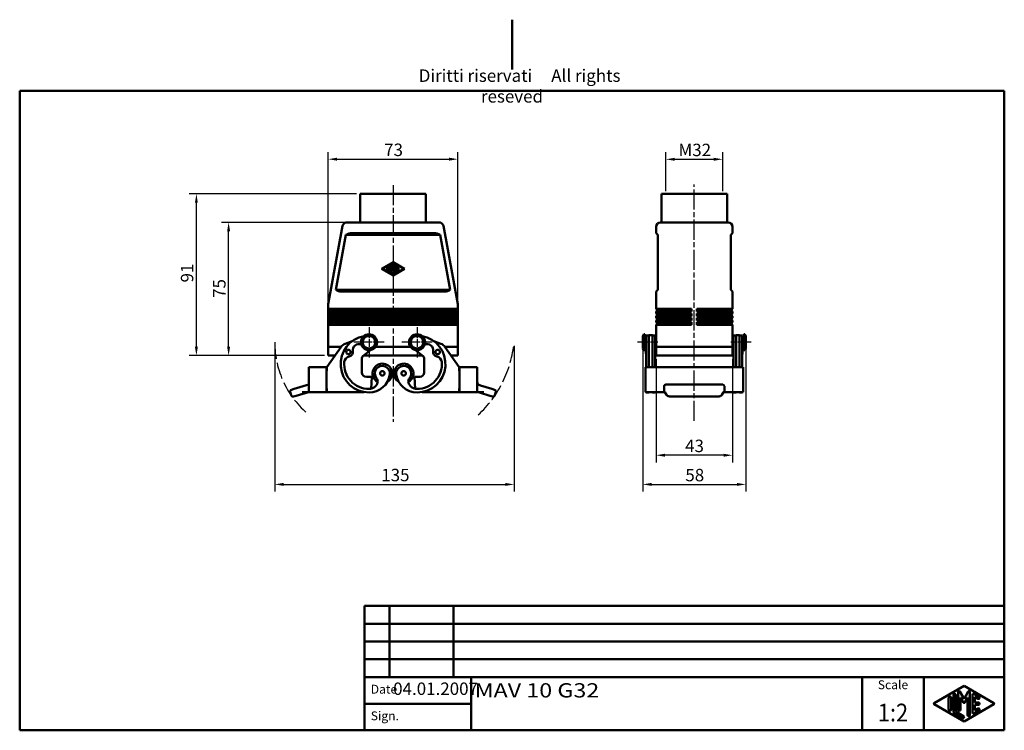
# Model space of a CAD drawing. Extents: x 20 to 574, y 20 to 420.
import ezdxf
from ezdxf.enums import TextEntityAlignment as Align

# ---------------------------------------------------------------- set-up
doc = ezdxf.new("R2010")
doc.units = 0
doc.header["$LTSCALE"] = 2
for name, pattern in [('CHAIN', [0.3543, 0.2362, -0.0295, 0.0591, -0.0295]), ('DASH_DOT', [0.37, 0.24, -0.06, 0.01, -0.06]), ('DASHED_SPACE', [0.2067, 0.1654, -0.0413])]:
    doc.linetypes.add(name, pattern=pattern)
for name, color, linetype, lineweight in [('Bemaßungen(TC_020513_DIN)', 7, 'Continuous', 25), ('Mittellinie(TC_020513_DIN)', 7, 'DASH_DOT', 25), ('Mittelpunktmarkierung(TC_020513_DIN)', 7, 'Continuous', 25), ('Schraffur', 179, 'Continuous', 9), ('Sichtbare Kanten(TC_020513_DIN)', 7, 'Continuous', 50), ('Skizziergeometrie(ISO)', 7, 'Continuous', 50), ('Stich 1-Linien(TC_020513_DIN)', 7, 'DASHED_SPACE', 25), ('Symbole(ISO)', 7, 'Continuous', 25)]:
    doc.layers.add(name, color=color, linetype=linetype, lineweight=lineweight)
doc.styles.add('Aktuell-BSI', font='ARIAL.TTF')
doc.styles.add('Kopie von TC 5 mm', font='ARIAL.TTF', dxfattribs={"width": 1.2})
doc.styles.add('TC 2_5 mm', font='ARIAL.TTF', dxfattribs={"width": 0.9})
doc.styles.add('TC 3_5 mm', font='ARIAL.TTF', dxfattribs={"width": 0.8})
doc.styles.add('TC 5 mm', font='ARIAL.TTF', dxfattribs={"width": 0.9})
doc.dimstyles.new('STANDARD-TC_020513_DIN', dxfattribs={"dimscale": 2, "dimtxt": 3.5, "dimasz": 2.5, "dimexe": 2, "dimexo": 1, "dimgap": 0.8, "dimtad": 1, "dimrnd": 1e-08, "dimzin": 12, "dimtxsty": 'Aktuell-BSI', "dimcen": 0.09, "dimdle": 10, "dimclrd": 7, "dimclre": 7, "dimclrt": 7, "dimadec": 0, "dimazin": 3, "dimtfac": 1, "dimtmove": 0, "dimatfit": 3, "dimfxl": 1, "dimtolj": 1, "dimtzin": 0, "dimlwd": 25, "dimlwe": 25, "dimarcsym": 0})

# ---------------------------------------------------------------- blocks, each defined once
blk = doc.blocks.new('Ränder Ilme Rahmen A4 quer')
at = {"layer": 'Skizziergeometrie(ISO)'}
for p, q in [((148.5, 210), (148.5, 196)), ((10, 10), (10, 190)), ((10, 190), (287, 190)), ((287, 190), (287, 10)), ((10, 10), (287, 10))]:
    blk.add_line(p, q, dxfattribs=at)
at = {"layer": 'Symbole(ISO)', "color": 7, "insert": (148.5, 196), "char_height": 3.5, "attachment_point": 2, "style": 'TC 2_5 mm'}
blk.add_mtext('\\fISOCPEUR|b0|i0;\\H3.5000;    Diritti riservati     All rights reseved', dxfattribs=at)
blk = doc.blocks.new('Schriftfelder Ilme')
at = {"layer": 'Schraffur'}
h = blk.add_hatch(color=7, dxfattribs=at)
edge = h.paths.add_edge_path()
edge.add_arc((184.66, 19.15), 0.333, 0, 180)
edge.add_line((184.32, 19.15), (184.32, 15.85))
edge.add_arc((184.66, 15.85), 0.333, 180, 360)
edge.add_line((184.99, 15.85), (184.99, 19.15))
h = blk.add_hatch(color=7, dxfattribs=at)
edge = h.paths.add_edge_path()
edge.add_line((188.49, 14.02), (186.32, 15.27))
edge.add_line((186.32, 15.27), (186.32, 19.94))
edge.add_arc((185.99, 19.94), 0.333, 0, 180)
edge.add_line((185.66, 19.94), (185.66, 15.27))
edge.add_arc((186.32, 15.27), 0.667, 180, 240.0184)
edge.add_line((185.99, 14.69), (188.16, 13.44))
edge.add_arc((188.32, 13.73), 0.333, 240.0184, 420.0184)
h = blk.add_hatch(color=7, dxfattribs=at)
edge = h.paths.add_edge_path()
edge.add_line((188.66, 18.85), (187.48, 20.89))
edge.add_arc((187.25, 20.75), 0.265, 30, 180)
edge.add_line((186.99, 20.75), (186.99, 15.85))
edge.add_arc((187.32, 15.85), 0.333, 180, 360)
edge.add_line((187.66, 15.85), (187.66, 19.25))
edge.add_line((187.66, 19.25), (188.51, 17.77))
edge.add_arc((188.66, 17.85), 0.167, 210, 330)
edge.add_line((188.8, 17.77), (189.66, 19.25))
edge.add_line((189.66, 19.25), (189.66, 14.29))
edge.add_arc((189.99, 14.29), 0.333, 180, 360)
edge.add_line((190.32, 14.29), (190.32, 20.75))
edge.add_arc((190.06, 20.75), 0.265, 0, 150)
edge.add_line((189.83, 20.89), (188.66, 18.85))
h = blk.add_hatch(color=7, dxfattribs=at)
edge = h.paths.add_edge_path()
edge.add_arc((192.69, 15.85), 0.333, 299.9816, 479.9816)
edge.add_line((192.52, 16.14), (191.66, 15.63))
edge.add_line((191.66, 15.63), (191.66, 17.17))
edge.add_line((191.66, 17.17), (192.69, 17.17))
edge.add_arc((192.69, 17.5), 0.333, 270, 450)
edge.add_line((192.69, 17.83), (191.66, 17.83))
edge.add_line((191.66, 17.83), (191.66, 19.37))
edge.add_line((191.66, 19.37), (192.52, 18.87))
edge.add_arc((192.69, 19.15), 0.333, 240.0184, 420.0184)
edge.add_line((192.86, 19.44), (191.49, 20.23))
edge.add_arc((191.32, 19.94), 0.333, 60.0184, 180)
edge.add_line((190.99, 19.94), (190.99, 15.06))
edge.add_arc((191.32, 15.06), 0.333, 180, 299.9816)
edge.add_line((191.49, 14.77), (192.86, 15.56))
for p, q in [((185.66, 19.94), (185.66, 15.27)), ((186.32, 15.27), (186.32, 19.94)), ((186.99, 20.75), (186.99, 15.85)), ((188.66, 18.85), (187.48, 20.89)), ((189.83, 20.89), (188.66, 18.85)), ((190.32, 14.29), (190.32, 20.75)), ((190.99, 15.06, 10), (190.99, 19.94, 10)), ((191.49, 20.23, 10), (192.86, 19.44, 10)), ((184.32, 15.85, 10), (184.32, 19.15, 10)), ((184.99, 19.15, 10), (184.99, 15.85, 10)), ((187.66, 19.25), (188.51, 17.77)), ((187.66, 15.85), (187.66, 19.25)), ((188.8, 17.77), (189.66, 19.25)), ((189.66, 19.25), (189.66, 14.29)), ((191.66, 19.37, 10), (191.66, 17.83, 10)), ((192.52, 18.87, 10), (191.66, 19.37, 10)), ((191.66, 17.83, 10), (192.69, 17.83, 10)), ((191.66, 17.17, 10), (191.66, 15.63, 10)), ((192.69, 17.17, 10), (191.66, 17.17, 10)), ((185.99, 14.69), (188.16, 13.44)), ((188.49, 14.02), (186.32, 15.27)), ((192.86, 15.56, 10), (191.49, 14.77, 10)), ((191.66, 15.63, 10), (192.52, 16.14, 10))]:
    blk.add_line(p, q)
for centre, radius, start, end in [((184.66, 19.15, 10), 0.333, 0, 180), ((185.99, 19.94), 0.333, 0, 180), ((187.25, 20.75), 0.265, 30, 180), ((190.06, 20.75), 0.265, 0, 150), ((191.32, 19.94, 10), 0.333, 60.0184, 180), ((192.69, 19.15, 10), 0.333, 240.0184, 60.0184), ((188.66, 17.85), 0.167, 210, 330), ((192.69, 17.5, 10), 0.333, 270, 90), ((184.66, 15.85, 10), 0.333, 180, 0), ((186.32, 15.27), 0.667, 180, 240.0184), ((187.32, 15.85), 0.333, 180, 0), ((188.32, 13.73), 0.333, 240.0184, 60.0184), ((189.99, 14.29), 0.333, 180, 0), ((191.32, 15.06, 10), 0.333, 180, 299.9816), ((192.69, 15.85, 10), 0.333, 299.9816, 119.9816)]:
    blk.add_arc(centre, radius, start, end)
at = {"layer": 'Skizziergeometrie(ISO)'}
for p, q in [((19.98, 45), (199.98, 45)), ((19.98, 45), (19.98, 10)), ((26.98, 45), (26.98, 25)), ((44.98, 45), (44.98, 25)), ((19.98, 40), (199.98, 40)), ((19.98, 35), (199.98, 35)), ((19.98, 30), (199.98, 30)), ((19.98, 25), (199.98, 25)), ((49.98, 10), (49.98, 25)), ((159.98, 25), (159.98, 10)), ((177.33, 25), (177.33, 10)), ((180.24, 17.65), (188.66, 22.5)), ((188.66, 22.5), (197.07, 17.65)), ((185.66, 15.27), (185.66, 19.94)), ((186.32, 19.94), (186.32, 15.27)), ((186.99, 15.85), (186.99, 20.75)), ((187.48, 20.89), (188.66, 18.85)), ((189.83, 20.89), (188.66, 18.85)), ((190.32, 14.29), (190.32, 20.75)), ((190.99, 15.06), (190.99, 19.94)), ((191.49, 20.23), (192.86, 19.44)), ((19.98, 17.5), (49.98, 17.5)), ((188.66, 12.5), (180.24, 17.36)), ((184.32, 15.85), (184.32, 19.15)), ((184.99, 19.15), (184.99, 15.85)), ((187.66, 19.25), (187.66, 15.85)), ((188.51, 17.77), (187.66, 19.25)), ((197.07, 17.36), (188.66, 12.5)), ((189.66, 19.25), (188.8, 17.77)), ((189.66, 14.29), (189.66, 19.25)), ((191.66, 19.37), (191.66, 17.83)), ((192.52, 18.87), (191.66, 19.37)), ((191.66, 17.83), (192.69, 17.83)), ((191.66, 17.17), (191.66, 15.63)), ((192.69, 17.17), (191.66, 17.17)), ((188.16, 13.44), (185.99, 14.69)), ((186.32, 15.27), (188.49, 14.02)), ((192.86, 15.56), (191.49, 14.77)), ((191.66, 15.63), (192.52, 16.14))]:
    blk.add_line(p, q, dxfattribs=at)
for centre, radius, start, end in [((184.66, 19.15), 0.333, 0, 180), ((185.99, 19.94), 0.333, 0, 180), ((187.25, 20.75), 0.265, 30, 180), ((190.06, 20.75), 0.265, 0, 150), ((191.32, 19.94), 0.333, 60.0184, 180), ((192.69, 19.15), 0.333, 240.0184, 60.0184), ((180.32, 17.5), 0.167, 119.9816, 240.0184), ((188.66, 17.85), 0.167, 210, 330), ((192.69, 17.5), 0.333, 270, 90), ((196.99, 17.5), 0.167, 299.9816, 60.0184), ((184.66, 15.85), 0.333, 180, 0), ((186.32, 15.27), 0.667, 180, 240.0184), ((187.32, 15.85), 0.333, 180, 0), ((188.32, 13.73), 0.333, 240.0184, 60.0184), ((189.99, 14.29), 0.333, 180, 0), ((191.32, 15.06), 0.333, 180, 299.9816), ((192.69, 15.85), 0.333, 299.9816, 119.9816)]:
    blk.add_arc(centre, radius, start, end, dxfattribs=at)
at = {"layer": 'Symbole(ISO)', "color": 7}
for s, insert, char_height, width, attachment_point, style in [(' Date', (20.98, 21.25), 2.5, 8.9975, 4, 'TC 2_5 mm'), ('04.01.2007', (39.98, 21.25), 3.5, 20.9533, 5, 'TC 3_5 mm'), ('Scale', (168.66, 22.5), 2.5, 17.3406, 5, 'TC 2_5 mm'), (' Sign.', (20.98, 13.75), 2.5, 8.971, 4, 'TC 2_5 mm')]:
    blk.add_mtext(s, dxfattribs=dict(at, insert=insert, char_height=char_height, width=width, attachment_point=attachment_point, style=style))
at = {"layer": 'Symbole(ISO)', "color": 7, "style": 'Kopie von TC 5 mm', "width": 1.2}
blk.add_attdef('BAUTEILNUMMER', text='', height=4, dxfattribs=at).set_placement((50.98, 21.25), align=Align.MIDDLE_LEFT)
at = {"layer": 'Symbole(ISO)', "color": 7, "style": 'TC 5 mm', "width": 0.9}
blk.add_attdef('FirstViewScale', text='', height=5, dxfattribs=at).set_placement((168.66, 15), align=Align.MIDDLE_CENTER)
blk = doc.blocks.new('*D11')
at = {"layer": 'Bemaßungen(TC_020513_DIN)', "color": 7, "linetype": 'Continuous', "lineweight": 25}
for p, q in [((383.55, 323.42), (383.55, 345.42)), ((415.55, 323.42), (415.55, 345.42)), ((388.55, 341.42), (410.55, 341.42))]:
    blk.add_line(p, q, dxfattribs=at)
at = {"layer": 'Bemaßungen(TC_020513_DIN)', "color": 7, "linetype": 'Continuous'}
for points in [[(388.55, 342.26), (388.55, 340.59), (383.55, 341.42)], [(410.55, 342.26), (410.55, 340.59), (415.55, 341.42)]]:
    blk.add_solid(points, dxfattribs=at)
at = {"layer": 'Defpoints', "color": 0, "linetype": 'Continuous'}
for p in [(415.55, 341.42), (383.55, 321.42), (415.55, 321.42)]:
    blk.add_point(p, dxfattribs=at)
at = {"layer": 'Bemaßungen(TC_020513_DIN)', "color": 7, "linetype": 'Continuous', "lineweight": 25, "insert": (390.66, 350.18), "char_height": 7, "attachment_point": 1, "style": 'Aktuell-BSI'}
blk.add_mtext('\\A1;M32', dxfattribs=at)
blk = doc.blocks.new('*D12')
at = {"layer": 'Bemaßungen(TC_020513_DIN)', "color": 7, "linetype": 'Continuous', "lineweight": 25}
for p, q in [((370.55, 236.42), (370.55, 154.42)), ((428.55, 236.42), (428.55, 154.42)), ((375.55, 158.42), (423.55, 158.42))]:
    blk.add_line(p, q, dxfattribs=at)
at = {"layer": 'Bemaßungen(TC_020513_DIN)', "color": 7, "linetype": 'Continuous'}
for points in [[(375.55, 159.26), (375.55, 157.59), (370.55, 158.42)], [(423.55, 159.26), (423.55, 157.59), (428.55, 158.42)]]:
    blk.add_solid(points, dxfattribs=at)
at = {"layer": 'Defpoints', "color": 0, "linetype": 'Continuous'}
for p in [(370.55, 238.42), (428.55, 238.42), (428.55, 158.42)]:
    blk.add_point(p, dxfattribs=at)
at = {"layer": 'Bemaßungen(TC_020513_DIN)', "color": 7, "linetype": 'Continuous', "lineweight": 25, "insert": (394.53, 167.17), "char_height": 7, "attachment_point": 1, "style": 'Aktuell-BSI'}
blk.add_mtext('\\A1;58', dxfattribs=at)
blk = doc.blocks.new('*D13')
at = {"layer": 'Bemaßungen(TC_020513_DIN)', "color": 7, "linetype": 'Continuous', "lineweight": 25}
for p, q in [((378.05, 228.92), (378.05, 170.84)), ((421.05, 228.92), (421.05, 170.84)), ((416.05, 174.84), (383.05, 174.84))]:
    blk.add_line(p, q, dxfattribs=at)
at = {"layer": 'Bemaßungen(TC_020513_DIN)', "color": 7, "linetype": 'Continuous'}
for points in [[(383.05, 175.67), (383.05, 174), (378.05, 174.84)], [(416.05, 175.67), (416.05, 174), (421.05, 174.84)]]:
    blk.add_solid(points, dxfattribs=at)
at = {"layer": 'Defpoints', "color": 0, "linetype": 'Continuous'}
for p in [(378.05, 230.92), (421.05, 230.92), (378.05, 174.84)]:
    blk.add_point(p, dxfattribs=at)
at = {"layer": 'Bemaßungen(TC_020513_DIN)', "color": 7, "linetype": 'Continuous', "lineweight": 25, "insert": (394.39, 183.59), "char_height": 7, "attachment_point": 1, "style": 'Aktuell-BSI'}
blk.add_mtext('\\A1;43', dxfattribs=at)
blk = doc.blocks.new('*D14')
at = {"layer": 'Bemaßungen(TC_020513_DIN)', "color": 7, "linetype": 'Continuous', "lineweight": 25}
for p, q in [((163.51, 236.42), (163.51, 154.42)), ((298.21, 236.42), (298.21, 154.42)), ((168.51, 158.42), (293.21, 158.42))]:
    blk.add_line(p, q, dxfattribs=at)
at = {"layer": 'Bemaßungen(TC_020513_DIN)', "color": 7, "linetype": 'Continuous'}
for points in [[(168.51, 159.26), (168.51, 157.59), (163.51, 158.42)], [(293.21, 159.26), (293.21, 157.59), (298.21, 158.42)]]:
    blk.add_solid(points, dxfattribs=at)
at = {"layer": 'Defpoints', "color": 0, "linetype": 'Continuous'}
for p in [(163.51, 238.42), (298.21, 238.42), (298.21, 158.42)]:
    blk.add_point(p, dxfattribs=at)
at = {"layer": 'Bemaßungen(TC_020513_DIN)', "color": 7, "linetype": 'Continuous', "lineweight": 25, "insert": (223.43, 167.18), "char_height": 7, "attachment_point": 1, "style": 'Aktuell-BSI'}
blk.add_mtext('\\A1;135', dxfattribs=at)
blk = doc.blocks.new('*D15')
at = {"layer": 'Bemaßungen(TC_020513_DIN)', "color": 7, "linetype": 'Continuous', "lineweight": 25}
for p, q in [((205.7, 305.92), (133.56, 305.92)), ((137.56, 235.92), (137.56, 300.92)), ((191.56, 230.92), (133.56, 230.92))]:
    blk.add_line(p, q, dxfattribs=at)
at = {"layer": 'Bemaßungen(TC_020513_DIN)', "color": 7, "linetype": 'Continuous'}
for points in [[(136.72, 300.92), (138.39, 300.92), (137.56, 305.92)], [(136.72, 235.92), (138.39, 235.92), (137.56, 230.92)]]:
    blk.add_solid(points, dxfattribs=at)
at = {"layer": 'Defpoints', "color": 0, "linetype": 'Continuous'}
for p in [(137.56, 305.92), (207.7, 305.92), (193.56, 230.92)]:
    blk.add_point(p, dxfattribs=at)
at = {"layer": 'Bemaßungen(TC_020513_DIN)', "color": 7, "linetype": 'Continuous', "lineweight": 25, "insert": (128.84, 263.41), "char_height": 7, "attachment_point": 1, "rotation": 90, "style": 'Aktuell-BSI'}
blk.add_mtext('\\A1;75', dxfattribs=at)
blk = doc.blocks.new('*D16')
at = {"layer": 'Bemaßungen(TC_020513_DIN)', "color": 7, "linetype": 'Continuous', "lineweight": 25}
for p, q in [((209.56, 321.92), (115.43, 321.92)), ((119.43, 235.92), (119.43, 316.92)), ((191.56, 230.92), (115.43, 230.92))]:
    blk.add_line(p, q, dxfattribs=at)
at = {"layer": 'Bemaßungen(TC_020513_DIN)', "color": 7, "linetype": 'Continuous'}
for points in [[(118.59, 316.92), (120.26, 316.92), (119.43, 321.92)], [(118.59, 235.92), (120.26, 235.92), (119.43, 230.92)]]:
    blk.add_solid(points, dxfattribs=at)
at = {"layer": 'Defpoints', "color": 0, "linetype": 'Continuous'}
for p in [(119.43, 321.92), (211.56, 321.92), (193.56, 230.92)]:
    blk.add_point(p, dxfattribs=at)
at = {"layer": 'Bemaßungen(TC_020513_DIN)', "color": 7, "linetype": 'Continuous', "lineweight": 25, "insert": (110.68, 272.09), "char_height": 7, "attachment_point": 1, "rotation": 90, "style": 'Aktuell-BSI'}
blk.add_mtext('\\A1;91', dxfattribs=at)
blk = doc.blocks.new('*D17')
at = {"layer": 'Bemaßungen(TC_020513_DIN)', "color": 7, "linetype": 'Continuous', "lineweight": 25}
for p, q in [((193.56, 244.05), (193.56, 345.48)), ((266.56, 244.05), (266.56, 345.48)), ((198.56, 341.48), (261.56, 341.48))]:
    blk.add_line(p, q, dxfattribs=at)
at = {"layer": 'Bemaßungen(TC_020513_DIN)', "color": 7, "linetype": 'Continuous'}
for points in [[(198.56, 342.32), (198.56, 340.65), (193.56, 341.48)], [(261.56, 342.32), (261.56, 340.65), (266.56, 341.48)]]:
    blk.add_solid(points, dxfattribs=at)
at = {"layer": 'Defpoints', "color": 0, "linetype": 'Continuous'}
for p in [(266.56, 341.48), (193.56, 242.05), (266.56, 242.05)]:
    blk.add_point(p, dxfattribs=at)
at = {"layer": 'Bemaßungen(TC_020513_DIN)', "color": 7, "linetype": 'Continuous', "lineweight": 25, "insert": (225.07, 350.24), "char_height": 7, "attachment_point": 1, "style": 'Aktuell-BSI'}
blk.add_mtext('\\A1;73', dxfattribs=at)

msp = doc.modelspace()

# ---------------------------------------------------------------- linework, layer by layer
at = {"layer": 'Mittellinie(TC_020513_DIN)', "linetype": 'CHAIN', "ltscale": 23.990969}
for p, q in [((230.059, 326.924), (230.059, 193.594)), ((399.549, 194.141), (399.549, 327.291))]:
    msp.add_line(p, q, dxfattribs=at)
at = {"layer": 'Mittellinie(TC_020513_DIN)', "linetype": 'CHAIN', "ltscale": 6.389343}
for p, q in [((379.049, 238.424), (367.549, 238.424)), ((431.549, 238.424), (420.049, 238.424))]:
    msp.add_line(p, q, dxfattribs=at)
at = {"layer": 'Mittelpunktmarkierung(TC_020513_DIN)', "linetype": 'CHAIN', "ltscale": 9.445163}
for p, q in [((216.559, 246.924), (216.559, 229.924)), ((243.559, 246.924), (243.559, 229.924)), ((225.059, 238.424), (208.059, 238.424)), ((252.059, 238.424), (235.059, 238.424))]:
    msp.add_line(p, q, dxfattribs=at)
at = {"layer": 'Sichtbare Kanten(TC_020513_DIN)'}
for p, q in [((211.559, 321.924), (248.559, 321.924)), ((211.559, 321.924), (211.559, 305.924)), ((248.559, 321.924), (248.559, 305.924)), ((381.049, 321.924), (418.049, 321.924)), ((381.049, 321.924), (381.049, 305.924)), ((418.049, 321.924), (418.049, 305.924)), ((204.143, 305.924), (207.701, 305.924)), ((252.416, 305.924), (207.701, 305.924)), ((252.416, 305.924), (255.974, 305.924)), ((380.549, 305.924), (384.049, 305.924)), ((415.049, 305.924), (384.049, 305.924)), ((415.049, 305.924), (418.549, 305.924)), ((201.684, 303.873), (193.657, 259.959)), ((207.061, 299.924), (253.056, 299.924)), ((266.461, 259.959), (258.434, 303.873)), ((378.049, 303.424), (378.049, 299.924)), ((379.049, 298.924), (378.049, 299.924)), ((421.049, 299.924), (420.049, 298.924)), ((421.049, 299.924), (421.049, 303.424)), ((197.84, 267.924), (203.507, 298.924)), ((203.507, 298.924), (256.611, 298.924)), ((256.611, 298.924), (262.277, 267.924)), ((379.049, 298.924), (379.049, 267.924)), ((420.049, 267.924), (420.049, 298.924)), ((223.558, 279.674), (230.059, 283.422)), ((230.059, 283.134), (224.059, 279.674)), ((230.059, 283.422), (236.559, 279.674)), ((236.059, 279.674), (230.059, 283.134)), ((230.059, 275.925), (223.558, 279.674)), ((224.059, 279.674), (230.059, 276.214)), ((226.809, 278.684), (226.809, 280.664)), ((227.309, 280.664), (227.309, 278.684)), ((227.809, 278.117), (227.809, 281.23)), ((229.934, 276.747), (227.934, 277.901)), ((228.309, 281.23), (228.309, 278.262)), ((228.309, 278.262), (230.184, 277.181)), ((228.809, 278.684), (228.809, 281.807)), ((229.259, 281.956), (230.059, 280.885)), ((230.059, 280.049), (229.309, 281.054)), ((229.309, 281.054), (229.309, 278.684)), ((230.059, 280.885), (230.858, 281.956)), ((230.809, 281.054), (230.059, 280.049)), ((236.559, 279.674), (230.059, 275.925)), ((230.059, 276.214), (236.059, 279.674)), ((230.809, 277.541), (230.809, 281.054)), ((231.309, 281.807), (231.309, 277.541)), ((231.809, 278.117), (231.809, 281.23)), ((232.184, 281.447), (233.184, 280.87)), ((233.184, 278.477), (232.184, 277.901)), ((232.309, 280.797), (232.309, 279.924)), ((232.934, 280.437), (232.309, 280.797)), ((232.309, 279.924), (233.059, 279.924)), ((233.059, 279.424), (232.309, 279.424)), ((232.309, 279.424), (232.309, 278.55)), ((232.309, 278.55), (232.934, 278.911)), ((197.84, 267.924), (262.277, 267.924)), ((259.088, 266.924), (201.029, 266.924)), ((378.049, 266.924), (379.049, 267.924)), ((378.049, 266.924), (378.049, 258.88)), ((420.049, 267.924), (421.049, 266.924)), ((421.049, 258.88), (421.049, 266.924)), ((193.559, 258.88), (193.559, 257.174)), ((193.559, 257.174), (199.559, 257.174)), ((193.559, 257.174), (193.559, 255.674)), ((193.559, 257.174), (194.259, 256.474)), ((193.559, 255.674), (194.259, 256.374)), ((193.559, 255.674), (193.559, 254.674)), ((199.559, 255.674), (193.559, 255.674)), ((199.559, 256.474), (194.259, 256.474)), ((194.259, 256.374), (194.259, 256.474)), ((194.259, 256.374), (199.559, 256.374)), ((260.559, 257.174), (199.559, 257.174)), ((199.559, 256.474), (260.559, 256.474)), ((260.559, 256.374), (199.559, 256.374)), ((199.559, 255.674), (260.559, 255.674)), ((260.559, 257.174), (266.559, 257.174)), ((265.859, 256.474), (260.559, 256.474)), ((260.559, 256.374), (265.859, 256.374)), ((266.559, 255.674), (260.559, 255.674)), ((265.859, 256.474), (266.559, 257.174)), ((265.859, 256.374), (265.859, 256.474)), ((266.559, 255.674), (265.859, 256.374)), ((266.559, 257.174), (266.559, 258.88)), ((266.559, 255.674), (266.559, 257.174)), ((266.559, 254.674), (266.559, 255.674)), ((378.049, 258.88), (378.049, 257.174)), ((378.049, 257.174), (384.049, 257.174)), ((378.749, 256.474), (378.049, 257.174)), ((378.749, 256.374), (378.049, 255.674)), ((384.049, 255.674), (378.049, 255.674)), ((378.049, 255.674), (378.049, 254.674)), ((378.749, 256.474), (384.049, 256.474)), ((378.749, 256.374), (378.749, 256.474)), ((384.049, 256.374), (378.749, 256.374)), ((398.049, 257.174), (384.049, 257.174)), ((398.049, 256.474), (384.049, 256.474)), ((384.049, 256.374), (398.049, 256.374)), ((384.049, 255.674), (398.049, 255.674)), ((398.049, 255.674), (398.049, 257.174)), ((401.049, 257.174), (401.049, 255.674)), ((415.049, 257.174), (401.049, 257.174)), ((401.049, 256.474), (415.049, 256.474)), ((415.049, 256.374), (401.049, 256.374)), ((401.049, 255.674), (415.049, 255.674)), ((415.049, 257.174), (421.049, 257.174)), ((420.349, 256.474), (415.049, 256.474)), ((415.049, 256.374), (420.349, 256.374)), ((421.049, 255.674), (415.049, 255.674)), ((421.049, 257.174), (420.349, 256.474)), ((420.349, 256.374), (420.349, 256.474)), ((421.049, 255.674), (420.349, 256.374)), ((421.049, 257.174), (421.049, 258.88)), ((421.049, 254.674), (421.049, 255.674)), ((193.559, 254.674), (199.559, 254.674)), ((193.559, 254.674), (193.559, 253.174)), ((193.559, 254.674), (194.259, 253.974)), ((193.559, 253.174), (194.259, 253.874)), ((193.559, 253.174), (193.559, 252.174)), ((199.559, 253.174), (193.559, 253.174)), ((193.559, 252.174), (199.559, 252.174)), ((193.559, 252.174), (193.559, 250.674)), ((193.559, 252.174), (194.259, 251.474)), ((193.559, 250.674), (194.259, 251.374)), ((193.559, 250.674), (193.559, 249.674)), ((199.559, 250.674), (193.559, 250.674)), ((193.559, 249.674), (199.559, 249.674)), ((193.559, 249.674), (193.559, 248.174)), ((193.559, 249.674), (194.259, 248.974)), ((199.559, 253.974), (194.259, 253.974)), ((194.259, 253.874), (194.259, 253.974)), ((194.259, 253.874), (199.559, 253.874)), ((199.559, 251.474), (194.259, 251.474)), ((194.259, 251.374), (194.259, 251.474)), ((194.259, 251.374), (199.559, 251.374)), ((260.559, 254.674), (199.559, 254.674)), ((199.559, 253.974), (260.559, 253.974)), ((260.559, 253.874), (199.559, 253.874)), ((199.559, 253.174), (260.559, 253.174)), ((260.559, 252.174), (199.559, 252.174)), ((199.559, 251.474), (260.559, 251.474)), ((260.559, 251.374), (199.559, 251.374)), ((199.559, 250.674), (260.559, 250.674)), ((260.559, 249.674), (199.559, 249.674)), ((260.559, 254.674), (266.559, 254.674)), ((265.859, 253.974), (260.559, 253.974)), ((260.559, 253.874), (265.859, 253.874)), ((266.559, 253.174), (260.559, 253.174)), ((260.559, 252.174), (266.559, 252.174)), ((265.859, 251.474), (260.559, 251.474)), ((260.559, 251.374), (265.859, 251.374)), ((266.559, 250.674), (260.559, 250.674)), ((260.559, 249.674), (266.559, 249.674)), ((265.859, 253.974), (266.559, 254.674)), ((265.859, 253.874), (265.859, 253.974)), ((266.559, 253.174), (265.859, 253.874)), ((265.859, 251.474), (266.559, 252.174)), ((265.859, 251.374), (265.859, 251.474)), ((266.559, 250.674), (265.859, 251.374)), ((265.859, 248.974), (266.559, 249.674)), ((266.559, 253.174), (266.559, 254.674)), ((266.559, 252.174), (266.559, 253.174)), ((266.559, 250.674), (266.559, 252.174)), ((266.559, 249.674), (266.559, 250.674)), ((266.559, 248.174), (266.559, 249.674)), ((378.049, 254.674), (384.049, 254.674)), ((378.749, 253.974), (378.049, 254.674)), ((378.749, 253.874), (378.049, 253.174)), ((384.049, 253.174), (378.049, 253.174)), ((378.049, 253.174), (378.049, 252.174)), ((378.049, 252.174), (384.049, 252.174)), ((378.749, 251.474), (378.049, 252.174)), ((378.749, 251.374), (378.049, 250.674)), ((384.049, 250.674), (378.049, 250.674)), ((378.049, 250.674), (378.049, 249.674)), ((378.049, 249.674), (384.049, 249.674)), ((378.749, 248.974), (378.049, 249.674)), ((378.749, 253.974), (384.049, 253.974)), ((378.749, 253.874), (378.749, 253.974)), ((384.049, 253.874), (378.749, 253.874)), ((378.749, 251.474), (384.049, 251.474)), ((378.749, 251.374), (378.749, 251.474)), ((384.049, 251.374), (378.749, 251.374)), ((398.049, 254.674), (384.049, 254.674)), ((398.049, 253.974), (384.049, 253.974)), ((384.049, 253.874), (398.049, 253.874)), ((384.049, 253.174), (398.049, 253.174)), ((398.049, 252.174), (384.049, 252.174)), ((398.049, 251.474), (384.049, 251.474)), ((384.049, 251.374), (398.049, 251.374)), ((384.049, 250.674), (398.049, 250.674)), ((398.049, 249.674), (384.049, 249.674)), ((398.049, 253.174), (398.049, 254.674)), ((398.049, 250.674), (398.049, 252.174)), ((398.049, 248.174), (398.049, 249.674)), ((401.049, 254.674), (401.049, 253.174)), ((415.049, 254.674), (401.049, 254.674)), ((401.049, 253.974), (415.049, 253.974)), ((415.049, 253.874), (401.049, 253.874)), ((401.049, 253.174), (415.049, 253.174)), ((401.049, 252.174), (401.049, 250.674)), ((415.049, 252.174), (401.049, 252.174)), ((401.049, 251.474), (415.049, 251.474)), ((415.049, 251.374), (401.049, 251.374)), ((401.049, 250.674), (415.049, 250.674)), ((401.049, 249.674), (401.049, 248.174)), ((415.049, 249.674), (401.049, 249.674)), ((415.049, 254.674), (421.049, 254.674)), ((420.349, 253.974), (415.049, 253.974)), ((415.049, 253.874), (420.349, 253.874)), ((421.049, 253.174), (415.049, 253.174)), ((415.049, 252.174), (421.049, 252.174)), ((420.349, 251.474), (415.049, 251.474)), ((415.049, 251.374), (420.349, 251.374)), ((421.049, 250.674), (415.049, 250.674)), ((415.049, 249.674), (421.049, 249.674)), ((421.049, 254.674), (420.349, 253.974)), ((420.349, 253.874), (420.349, 253.974)), ((421.049, 253.174), (420.349, 253.874)), ((421.049, 252.174), (420.349, 251.474)), ((420.349, 251.374), (420.349, 251.474)), ((421.049, 250.674), (420.349, 251.374)), ((421.049, 249.674), (420.349, 248.974)), ((421.049, 252.174), (421.049, 253.174)), ((421.049, 249.674), (421.049, 250.674)), ((193.559, 248.174), (194.259, 248.874)), ((193.559, 248.174), (193.559, 235.924)), ((199.559, 248.174), (193.559, 248.174)), ((199.559, 248.974), (194.259, 248.974)), ((194.259, 248.874), (194.259, 248.974)), ((194.259, 248.874), (199.559, 248.874)), ((199.559, 248.974), (260.559, 248.974)), ((260.559, 248.874), (199.559, 248.874)), ((199.559, 248.174), (260.559, 248.174)), ((265.859, 248.974), (260.559, 248.974)), ((260.559, 248.874), (265.859, 248.874)), ((266.559, 248.174), (260.559, 248.174)), ((265.859, 248.874), (265.859, 248.974)), ((266.559, 248.174), (265.859, 248.874)), ((266.559, 235.924), (266.559, 248.174)), ((378.049, 248.174), (378.749, 248.874)), ((384.049, 248.174), (378.049, 248.174)), ((378.049, 248.174), (378.049, 235.924)), ((378.749, 248.974), (384.049, 248.974)), ((378.749, 248.874), (378.749, 248.974)), ((384.049, 248.874), (378.749, 248.874)), ((398.049, 248.974), (384.049, 248.974)), ((384.049, 248.874), (398.049, 248.874)), ((384.049, 248.174), (398.049, 248.174)), ((401.049, 248.974), (415.049, 248.974)), ((415.049, 248.874), (401.049, 248.874)), ((401.049, 248.174), (415.049, 248.174)), ((420.349, 248.974), (415.049, 248.974)), ((415.049, 248.874), (420.349, 248.874)), ((421.049, 248.174), (415.049, 248.174)), ((420.349, 248.874), (420.349, 248.974)), ((421.049, 248.174), (420.349, 248.874)), ((421.049, 235.924), (421.049, 248.174)), ((203.175, 237.595), (207.143, 239.11)), ((256.942, 237.595), (252.974, 239.11)), ((370.549, 241.924), (371.149, 242.924)), ((370.549, 241.924), (370.549, 234.924)), ((371.149, 242.924), (371.149, 233.924)), ((371.649, 242.924), (371.149, 242.924)), ((371.649, 242.924), (371.649, 233.924)), ((372.549, 240.924), (371.649, 240.924)), ((372.549, 224.424), (372.549, 242.174)), ((374.049, 242.174), (372.549, 242.174)), ((374.049, 242.424), (374.049, 242.161)), ((374.049, 242.424), (376.049, 242.424)), ((374.049, 242.093), (374.049, 242.161)), ((374.049, 239.11), (374.049, 242.093)), ((374.049, 237.595), (374.049, 239.11)), ((376.049, 242.424), (376.049, 242.161)), ((377.549, 242.174), (376.049, 242.174)), ((376.049, 242.093), (376.049, 242.161)), ((376.049, 239.11), (376.049, 242.093)), ((376.049, 237.595), (376.049, 239.11)), ((377.549, 242.174), (377.549, 224.424)), ((378.049, 240.924), (377.549, 240.924)), ((421.549, 240.924), (421.049, 240.924)), ((421.549, 242.174), (421.549, 224.424)), ((421.549, 242.174), (423.049, 242.174)), ((423.049, 242.424), (423.049, 242.161)), ((423.049, 242.424), (425.049, 242.424)), ((423.049, 242.093), (423.049, 242.161)), ((423.049, 239.11), (423.049, 242.093)), ((423.049, 237.595), (423.049, 239.11)), ((425.049, 242.424), (425.049, 242.161)), ((425.049, 242.174), (426.549, 242.174)), ((425.049, 242.093), (425.049, 242.161)), ((425.049, 239.11), (425.049, 242.093)), ((425.049, 237.595), (425.049, 239.11)), ((426.549, 224.424), (426.549, 242.174)), ((427.449, 240.924), (426.549, 240.924)), ((427.449, 242.924), (427.449, 233.924)), ((427.949, 242.924), (427.449, 242.924)), ((427.949, 242.924), (427.949, 233.924)), ((428.549, 241.924), (427.949, 242.924)), ((428.549, 241.924), (428.549, 234.924)), ((192.859, 224.424), (200.871, 235.802)), ((193.558, 235.924), (199.558, 235.924)), ((193.558, 230.924), (193.558, 235.924)), ((200.959, 235.924), (199.558, 235.924)), ((217.428, 234.008), (213.127, 230.599)), ((239.817, 235.924), (220.3, 235.924)), ((242.69, 234.008), (246.991, 230.599)), ((260.56, 235.924), (259.159, 235.924)), ((267.259, 224.424), (259.247, 235.802)), ((260.56, 235.924), (266.56, 235.924)), ((266.56, 230.924), (266.56, 235.924)), ((370.549, 234.924), (371.149, 233.924)), ((371.649, 233.924), (371.149, 233.924)), ((372.549, 235.924), (371.649, 235.924)), ((372.349, 231.874), (372.349, 233.974)), ((374.049, 237.595), (374.049, 235.802)), ((374.049, 224.424), (374.049, 235.802)), ((376.049, 237.595), (376.049, 235.802)), ((376.049, 224.424), (376.049, 235.802)), ((378.048, 235.924), (377.549, 235.924)), ((377.749, 231.874), (377.749, 233.974)), ((378.048, 235.924), (384.048, 235.924)), ((378.048, 230.924), (378.048, 235.924)), ((415.05, 235.924), (384.048, 235.924)), ((415.05, 235.924), (421.05, 235.924)), ((421.05, 230.924), (421.05, 235.924)), ((421.549, 235.924), (421.05, 235.924)), ((421.349, 231.874), (421.349, 233.974)), ((423.049, 237.595), (423.049, 235.802)), ((423.049, 224.424), (423.049, 235.802)), ((425.049, 237.595), (425.049, 235.802)), ((425.049, 224.424), (425.049, 235.802)), ((427.449, 235.924), (426.549, 235.924)), ((426.749, 231.874), (426.749, 233.974)), ((427.949, 233.924), (427.449, 233.924)), ((428.549, 234.924), (427.949, 233.924)), ((197.436, 230.924), (193.558, 230.924)), ((212.559, 229.424), (212.559, 221.424)), ((213.536, 230.924), (246.581, 230.924)), ((247.559, 229.424), (247.559, 221.424)), ((266.56, 230.924), (262.682, 230.924)), ((384.048, 230.924), (378.048, 230.924)), ((384.048, 230.924), (415.05, 230.924)), ((421.05, 230.924), (415.05, 230.924)), ((182.659, 224.424), (182.659, 210.424)), ((192.659, 224.424), (182.659, 224.424)), ((192.659, 210.424), (192.659, 224.424)), ((192.659, 222.424), (192.859, 222.424)), ((192.859, 222.424), (192.859, 224.424)), ((267.259, 222.424), (267.259, 224.424)), ((267.459, 222.424), (267.259, 222.424)), ((267.459, 224.424), (277.459, 224.424)), ((267.459, 210.424), (267.459, 224.424)), ((277.459, 210.424), (277.459, 224.424)), ((372.049, 210.424), (372.049, 224.424)), ((427.049, 224.424), (372.049, 224.424)), ((427.049, 224.424), (427.049, 210.424)), ((215.059, 218.924), (218.059, 218.924)), ((218.059, 218.924), (217.669, 212.299)), ((245.059, 218.924), (242.059, 218.924)), ((242.059, 218.924), (242.449, 212.299)), ((172.878, 211.723), (174.473, 212.196)), ((182.659, 214.624), (174.473, 212.196)), ((192.859, 212.424), (192.659, 212.424)), ((192.859, 210.424), (192.859, 212.424)), ((267.259, 210.424), (267.259, 212.424)), ((267.259, 212.424), (267.459, 212.424)), ((279.218, 214.102), (278.89, 214.199)), ((285.644, 212.196), (279.218, 214.102)), ((285.644, 212.196), (287.24, 211.723)), ((382.549, 213.633), (382.549, 210.424)), ((383.514, 214.624), (415.584, 214.624)), ((416.549, 213.633), (416.549, 210.424)), ((172.203, 210.48), (172.772, 208.562)), ((175.611, 208.361), (174.015, 207.888)), ((175.611, 208.361), (182.565, 210.424)), ((182.659, 210.424), (178.873, 210.424)), ((182.659, 210.424), (192.659, 210.424)), ((213.741, 210.424), (192.859, 210.424)), ((246.376, 210.424), (267.259, 210.424)), ((277.459, 210.424), (267.459, 210.424)), ((279.109, 210.424), (277.459, 210.424)), ((277.553, 210.424), (278.649, 210.098)), ((278.649, 210.098), (284.507, 208.361)), ((281.245, 210.424), (279.109, 210.424)), ((286.103, 207.888), (284.507, 208.361)), ((287.346, 208.562), (287.914, 210.48)), ((382.549, 210.424), (372.049, 210.424)), ((372.549, 210.174), (372.549, 210.424)), ((374.049, 210.174), (372.549, 210.174)), ((374.049, 210.174), (374.049, 210.424)), ((376.049, 210.174), (376.049, 210.424)), ((377.549, 210.174), (376.049, 210.174)), ((377.549, 210.424), (377.549, 210.174)), ((383.222, 210.424), (382.549, 210.424)), ((384.011, 208.806), (383.041, 210.424)), ((412.256, 207.847), (386.843, 207.847)), ((416.058, 210.424), (415.088, 208.806)), ((416.549, 210.424), (415.876, 210.424)), ((427.049, 210.424), (416.549, 210.424)), ((421.549, 210.424), (421.549, 210.174)), ((421.549, 210.174), (423.049, 210.174)), ((423.049, 210.174), (423.049, 210.424)), ((425.049, 210.174), (425.049, 210.424)), ((425.049, 210.174), (426.549, 210.174)), ((426.549, 210.174), (426.549, 210.424))]:
    msp.add_line(p, q, dxfattribs=at)
at = {"layer": 'Sichtbare Kanten(TC_020513_DIN)', "flags": 128}
for points in [[(386.843, 207.847), (386.398, 207.859), (385.967, 207.896), (385.56, 207.957), (385.184, 208.043), (384.843, 208.155), (384.532, 208.307), (384.386, 208.402), (384.248, 208.516), (384.121, 208.65), (384.011, 208.806)], [(415.088, 208.806), (414.977, 208.65), (414.85, 208.515), (414.712, 208.402), (414.567, 208.306), (414.255, 208.156), (413.914, 208.043), (413.539, 207.957), (413.133, 207.896), (412.7, 207.859), (412.256, 207.847)]]:
    msp.add_lwpolyline(points, dxfattribs=at)
at = {"layer": 'Sichtbare Kanten(TC_020513_DIN)'}
for centre, radius in [((216.559, 238.424), 4.5), ((216.559, 238.424), 3.5), ((243.559, 238.424), 4.5), ((243.559, 238.424), 3.5), ((204.959, 232.924), 1.25), ((255.159, 232.924), 1.25), ((224.059, 220.924), 1.25), ((236.059, 220.924), 1.25)]:
    msp.add_circle(centre, radius, dxfattribs=at)
for centre, radius, start, end in [((204.143, 303.424), 2.5, 90, 169.64095), ((255.974, 303.424), 2.5, 10.35905, 90), ((380.549, 303.424), 2.5, 90, 180), ((418.549, 303.424), 2.5, 0, 90), ((227.059, 280.664), 0.25, 0, 180), ((227.059, 278.684), 0.25, 180, 0), ((228.059, 281.23), 0.25, 0, 180), ((228.059, 278.117), 0.25, 180, 240.02938), ((229.059, 281.807), 0.25, 36.7434, 180), ((229.059, 278.684), 0.25, 180, 0), ((230.059, 276.964), 0.25, 240.02938, 60.02938), ((231.059, 277.541), 0.25, 180, 0), ((231.059, 281.807), 0.25, 0, 143.2566), ((232.059, 281.23), 0.25, 60.02938, 180), ((232.059, 278.117), 0.25, 180, 299.97062), ((233.059, 280.653), 0.25, 240.02938, 60.02938), ((233.059, 278.694), 0.25, 299.97062, 119.97062), ((233.059, 279.674), 0.25, 270, 90), ((199.559, 258.88), 6, 169.64095, 180), ((260.559, 258.88), 6, 0, 10.35905), ((216.559, 226.174), 16, 100.19354, 270), ((243.559, 226.174), 16, 270, 79.80646), ((204.959, 232.924), 5, 110.89984, 144.85031), ((204.958, 232.924), 2.5, 280.91038, 9.59407), ((210.874, 233.924), 3.5, 66.95504, 189.59407), ((249.243, 233.924), 3.5, 350.40593, 113.04496), ((255.159, 232.924), 2.5, 170.40593, 259.08962), ((255.159, 232.924), 5, 35.14969, 69.10016), ((372.549, 233.974), 0.2, 90, 180), ((377.549, 233.974), 0.2, 0, 90), ((421.549, 233.974), 0.2, 90, 180), ((426.549, 233.974), 0.2, 0, 90), ((216.559, 226.174), 14, 175.31041, 270), ((206.094, 227.032), 3.5, 100.91038, 175.31041), ((214.059, 229.424), 1.5, 128.40282, 180), ((243.559, 226.174), 14, 270, 4.68959), ((246.059, 229.424), 1.5, 0, 51.59718), ((254.024, 227.032), 3.5, 4.68959, 79.08962), ((372.549, 231.874), 0.2, 180, 270), ((377.549, 231.874), 0.2, 270, 0), ((421.549, 231.874), 0.2, 180, 270), ((426.549, 231.874), 0.2, 270, 0), ((224.059, 220.924), 5.5, 300.62112, 241.47256), ((224.059, 220.924), 4.25, 351.82877, 221.00474), ((236.059, 220.924), 5.5, 298.52744, 239.37888), ((236.059, 220.924), 4.25, 318.99526, 188.17123), ((215.059, 221.424), 2.5, 180, 270), ((216.559, 222.001), 11.827, 270, 351.82877), ((218.965, 216.495), 2.5, 344.2448, 41.00474), ((243.559, 222.001), 11.827, 188.17123, 270), ((241.153, 216.495), 2.5, 138.99526, 195.7552), ((245.059, 221.424), 2.5, 270, 0), ((279.459, 216.117), 2, 180, 253.4816), ((173.162, 210.764), 1, 106.5184, 196.5184), ((216.559, 217.174), 5, 270, 344.2448), ((243.559, 217.174), 5, 195.7552, 270), ((286.956, 210.764), 1, 343.4816, 73.4816), ((173.731, 208.847), 1, 196.5184, 286.5184), ((286.387, 208.847), 1, 253.4816, 343.4816)]:
    msp.add_arc(centre, radius, start, end, dxfattribs=at)
for centre, major_axis, ratio, start_param, end_param in [((205.965, 293.924), (5.088, 4.243), 0.8337742, 0.7853982, 1.3710837), ((254.153, 293.924), (5.088, -4.243), 0.8337742, 1.7705089, 2.3561945), ((202.126, 272.924), (-5.088, -4.243), 0.8337742, 0.1997126, 0.7853982), ((257.992, 272.924), (-5.088, 4.243), 0.8337742, 2.3561945, 2.94188), ((383.565, 213.581), (-0.544, 0.908), 0.9450992, 5.7677247, 7.2887344), ((415.534, 213.581), (0.544, 0.908), 0.9450992, 5.2776362, 6.7986459)]:
    msp.add_ellipse(centre, major_axis=major_axis, ratio=ratio, start_param=start_param, end_param=end_param, dxfattribs=at)
at = {"layer": 'Stich 1-Linien(TC_020513_DIN)', "ltscale": 28.229481}
msp.add_arc((216.559, 238.424), 53.049, 180, 230.41756, dxfattribs=at)
at = {"layer": 'Stich 1-Linien(TC_020513_DIN)', "ltscale": 28.208841}
msp.add_arc((234.093, 244.746), 64.431, 312.88808, 354.36867, dxfattribs=at)

# ---------------------------------------------------------------- block references
at = {"xscale": 2, "yscale": 2, "zscale": 2}
msp.add_blockref('Ränder Ilme Rahmen A4 quer', (0, 0), dxfattribs=at)
msp.add_blockref('Schriftfelder Ilme', (174.04, -0.001), dxfattribs=at).add_auto_attribs({'FirstViewScale': '1:2', 'BAUTEILNUMMER': 'MAV 10 G32'})

# ---------------------------------------------------------------- dimensions: what is measured, and where the dimension line sits
at = {"layer": 'Bemaßungen(TC_020513_DIN)', "color": 7, "linetype": 'Continuous', "lineweight": 25}
for base, p1, p2, angle, override, picture, middle in [((266.559, 341.483), (193.559, 242.049), (266.559, 242.049), 180, {"dimdec": 2, "dimtp": 0, "dimtm": 0, "dimtdec": 2}, '*D17', (230.059, 341.483)), ((119.427, 321.924), (193.558, 230.924), (211.559, 321.924), 90, {"dimdec": 2, "dimtp": 0, "dimtm": 0, "dimtdec": 2}, '*D16', (119.427, 276.424)), ((137.558, 305.924), (193.558, 230.924), (207.701, 305.924), 90, {"dimdec": 2, "dimtp": 0, "dimtm": 0, "dimtdec": 2}, '*D15', (137.558, 268.424)), ((298.213, 158.424), (163.51, 238.424), (298.213, 238.424), 180, {"dimdec": 0, "dimtp": 0, "dimtm": 0, "dimtdec": 2}, '*D14', (230.861, 158.424))]:
    dim = msp.add_linear_dim(base=base, p1=p1, p2=p2, angle=angle, dimstyle='STANDARD-TC_020513_DIN', override=override, dxfattribs=at)
    dim.commit()
    dim.dimension.update_dxf_attribs({"geometry": picture, "text_midpoint": middle, "dimtype": 160})
dim = msp.add_linear_dim(base=(415.549, 341.424), p1=(383.549, 321.424), p2=(415.549, 321.424), angle=180, text='M<>', dimstyle='STANDARD-TC_020513_DIN', override={"dimdec": 2, "dimtp": 0, "dimtm": 0, "dimtdec": 2}, dxfattribs=at)
dim.commit()
dim.dimension.update_dxf_attribs({"geometry": '*D11', "text_midpoint": (399.549, 341.424), "dimtype": 160})
for base, p1, p2, picture, middle in [((428.549, 158.424), (370.549, 238.424), (428.549, 238.424), '*D12', (399.549, 158.424)), ((378.048, 174.836), (421.05, 230.924), (378.048, 230.924), '*D13', (399.549, 174.836))]:
    dim = msp.add_linear_dim(base=base, p1=p1, p2=p2, dimstyle='STANDARD-TC_020513_DIN', override={"dimdec": 2, "dimtp": 0, "dimtm": 0, "dimtdec": 2}, dxfattribs=at)
    dim.commit()
    dim.dimension.update_dxf_attribs({"geometry": picture, "text_midpoint": middle, "dimtype": 160})

doc.saveas('drawing.dxf')
